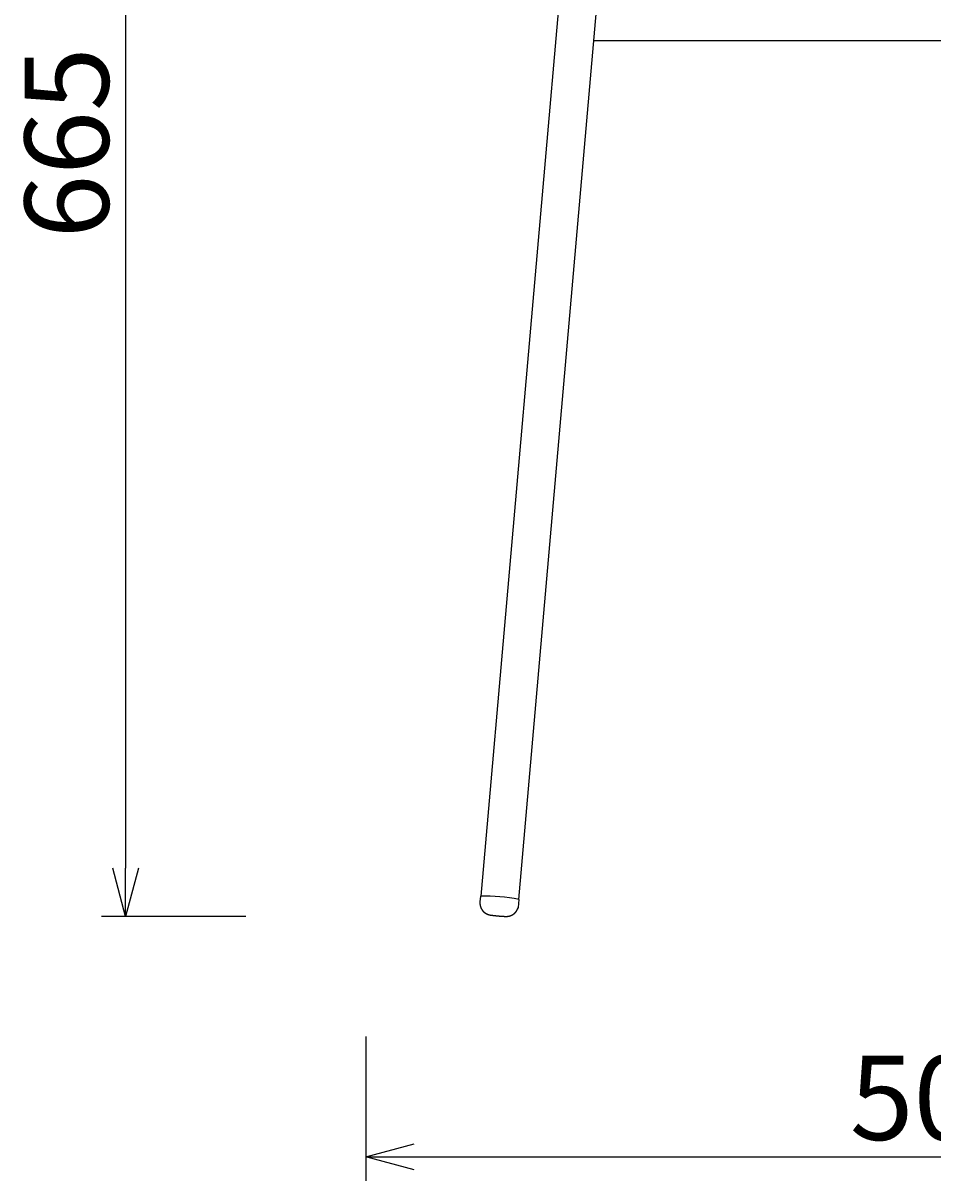
# Model space of a CAD drawing. Extents: x 38584 to 40438, y -6775 to -5225.
# Drawn here: x 39681 to 40059, y -6775 to -6293 of the extents above; entities that cross this region are included whole.
import ezdxf

# ---------------------------------------------------------------- set-up
doc = ezdxf.new("R2010")
doc.units = 0
doc.header["$LTSCALE"] = 0.5
doc.layers.get('0').update_dxf_attribs({"linetype": 'CONTINUOUS'})
doc.layers.get('DEFPOINTS').update_dxf_attribs({"linetype": 'CONTINUOUS'})
doc.layers.add('1DIM', color=8, linetype='CONTINUOUS')
doc.styles.get("Standard").update_dxf_attribs({"font": 'romans.shx', "bigfont": 'extfont2.shx'})
doc.dimstyles.get("Standard").update_dxf_attribs({"dimtxt": 2.5, "dimasz": 2.5, "dimexe": 1.25, "dimexo": 0.625, "dimtad": 1, "dimcen": 2.5, "dimazin": 3, "dimtfac": 1, "dimtmove": 0, "dimatfit": 3})

# ---------------------------------------------------------------- blocks, each defined once
blk = doc.blocks.new('_OPEN30')
at = {"color": 0, "linetype": 'BYBLOCK'}
for p, q in [((-1, 0.268), (0, 0)), ((0, 0), (-1, -0.268)), ((0, 0), (-1, 0))]:
    blk.add_line(p, q, dxfattribs=at)
blk = doc.blocks.new('*D7')
at = {"layer": '1DIM'}
for p, q in [((39773.26, -5999.36), (39713.26, -5999.36)), ((39723.26, -6019.36), (39723.26, -6644.83)), ((39773.26, -6664.83), (39713.26, -6664.83))]:
    blk.add_line(p, q, dxfattribs=at)
at = {"layer": 'DEFPOINTS', "color": 0}
for p in [(39823.26, -5999.36), (39723.26, -6664.83), (39823.26, -6664.83)]:
    blk.add_point(p, dxfattribs=at)
at = {"layer": '1DIM', "xscale": 20, "yscale": 20, "zscale": 20}
for p, rotation in [((39723.26, -5999.36), 90), ((39723.26, -6664.83), 270)]:
    blk.add_blockref('_OPEN30', p, dxfattribs=dict(at, rotation=rotation))
at = {"layer": '1DIM', "color": 201, "linetype": 'CONTINUOUS'}
blk.add_text('665', height=35, rotation=90, dxfattribs=at).set_placement((39716.26, -6382.93))
blk = doc.blocks.new('*D11')
at = {"layer": '1DIM'}
for p, q in [((39823.26, -6714.83), (39823.26, -6774.83)), ((40327.59, -6714.83), (40327.59, -6774.83)), ((39843.26, -6764.83), (40307.59, -6764.83))]:
    blk.add_line(p, q, dxfattribs=at)
at = {"layer": 'DEFPOINTS', "color": 0}
for p in [(39823.26, -6664.83), (40327.59, -6664.83), (40327.59, -6764.83)]:
    blk.add_point(p, dxfattribs=at)
at = {"layer": '1DIM', "xscale": 20, "yscale": 20, "zscale": 20, "rotation": 180}
blk.add_blockref('_OPEN30', (39823.26, -6764.83), dxfattribs=at)
at = {"layer": '1DIM', "xscale": 20, "yscale": 20, "zscale": 20}
blk.add_blockref('_OPEN30', (40327.59, -6764.83), dxfattribs=at)
at = {"layer": '1DIM', "color": 201, "linetype": 'CONTINUOUS'}
blk.add_text('504', height=35, dxfattribs=at).set_placement((40024.59, -6757.83))

msp = doc.modelspace()

# ---------------------------------------------------------------- linework, layer by layer
msp.add_line((39918.086, -6300.641), (40207.392, -6300.641))
for points in [[(39918.152, -6117.396), (39871.013, -6656.373)], [(39886.853, -6657.759), (39919.477, -6284.741)]]:
    msp.add_lwpolyline(points)
msp.add_lwpolyline([(39870.697, -6658.863), (39870.693, -6658.919), (39870.69, -6658.974), (39870.686, -6659.029), (39870.685, -6659.057), (39870.683, -6659.084), (39870.682, -6659.112), (39870.681, -6659.139), (39870.68, -6659.167), (39870.679, -6659.195), (39870.678, -6659.222), (39870.677, -6659.25), (39870.677, -6659.277), (39870.676, -6659.305), (39870.676, -6659.335), (39870.676, -6659.364), (39870.677, -6659.394), (39870.677, -6659.423), (39870.678, -6659.453), (39870.679, -6659.483), (39870.68, -6659.512), (39870.682, -6659.542), (39870.683, -6659.571), (39870.685, -6659.601), (39870.687, -6659.63), (39870.689, -6659.66), (39870.691, -6659.689), (39870.694, -6659.719), (39870.696, -6659.748), (39870.699, -6659.778), (39870.702, -6659.807), (39870.705, -6659.836), (39870.709, -6659.865), (39870.712, -6659.893), (39870.715, -6659.922), (39870.719, -6659.951), (39870.723, -6659.98), (39870.727, -6660.009), (39870.731, -6660.037), (39870.736, -6660.066), (39870.74, -6660.095), (39870.745, -6660.124), (39870.75, -6660.152), (39870.755, -6660.181), (39870.76, -6660.209), (39870.765, -6660.238), (39870.771, -6660.266), (39870.776, -6660.294), (39870.782, -6660.322), (39870.788, -6660.35), (39870.794, -6660.378), (39870.8, -6660.406), (39870.807, -6660.434), (39870.813, -6660.461), (39870.82, -6660.489), (39870.827, -6660.517), (39870.834, -6660.545), (39870.841, -6660.572), (39870.848, -6660.6), (39870.856, -6660.627), (39870.864, -6660.655), (39870.871, -6660.682), (39870.879, -6660.709), (39870.887, -6660.736), (39870.895, -6660.763), (39870.904, -6660.79), (39870.912, -6660.817), (39870.921, -6660.843), (39870.93, -6660.87), (39870.938, -6660.897), (39870.947, -6660.923), (39870.957, -6660.95), (39870.966, -6660.976), (39870.975, -6661.003), (39870.985, -6661.029), (39870.995, -6661.055), (39871.005, -6661.082), (39871.015, -6661.108), (39871.025, -6661.133), (39871.035, -6661.159), (39871.045, -6661.185), (39871.056, -6661.21), (39871.066, -6661.236), (39871.077, -6661.261), (39871.088, -6661.286), (39871.099, -6661.312), (39871.11, -6661.337), (39871.122, -6661.362), (39871.133, -6661.387), (39871.145, -6661.412), (39871.156, -6661.437), (39871.168, -6661.462), (39871.18, -6661.487), (39871.192, -6661.512), (39871.204, -6661.536), (39871.216, -6661.56), (39871.229, -6661.584), (39871.241, -6661.608), (39871.254, -6661.632), (39871.266, -6661.656), (39871.279, -6661.68), (39871.292, -6661.704), (39871.305, -6661.727), (39871.318, -6661.751), (39871.332, -6661.774), (39871.345, -6661.798), (39871.359, -6661.821), (39871.373, -6661.845), (39871.386, -6661.868), (39871.4, -6661.891), (39871.414, -6661.914), (39871.428, -6661.936), (39871.442, -6661.959), (39871.456, -6661.981), (39871.471, -6662.004), (39871.485, -6662.026), (39871.5, -6662.048), (39871.514, -6662.07), (39871.529, -6662.093), (39871.544, -6662.114), (39871.559, -6662.136), (39871.574, -6662.158), (39871.589, -6662.18), (39871.604, -6662.202), (39871.62, -6662.223), (39871.635, -6662.245), (39871.651, -6662.266), (39871.666, -6662.287), (39871.682, -6662.307), (39871.698, -6662.328), (39871.713, -6662.349), (39871.729, -6662.369), (39871.745, -6662.39), (39871.761, -6662.41), (39871.778, -6662.431), (39871.794, -6662.451), (39871.81, -6662.471), (39871.827, -6662.491), (39871.843, -6662.511), (39871.86, -6662.531), (39871.877, -6662.551), (39871.894, -6662.57), (39871.911, -6662.59), (39871.927, -6662.609), (39871.944, -6662.628), (39871.961, -6662.647), (39871.978, -6662.665), (39871.995, -6662.684), (39872.013, -6662.703), (39872.03, -6662.721), (39872.047, -6662.74), (39872.065, -6662.758), (39872.082, -6662.777), (39872.1, -6662.795), (39872.118, -6662.813), (39872.136, -6662.831), (39872.154, -6662.849), (39872.172, -6662.867), (39872.19, -6662.884), (39872.207, -6662.901), (39872.225, -6662.919), (39872.243, -6662.936), (39872.261, -6662.953), (39872.279, -6662.969), (39872.297, -6662.986), (39872.316, -6663.003), (39872.334, -6663.02), (39872.353, -6663.036), (39872.371, -6663.052), (39872.39, -6663.069), (39872.408, -6663.085), (39872.427, -6663.101), (39872.446, -6663.117), (39872.465, -6663.133), (39872.483, -6663.149), (39872.502, -6663.164), (39872.52, -6663.179), (39872.539, -6663.194), (39872.558, -6663.209), (39872.577, -6663.224), (39872.595, -6663.239), (39872.614, -6663.254), (39872.633, -6663.269), (39872.652, -6663.283), (39872.672, -6663.298), (39872.691, -6663.312), (39872.71, -6663.326), (39872.729, -6663.341), (39872.749, -6663.355), (39872.768, -6663.369), (39872.787, -6663.382), (39872.806, -6663.396), (39872.825, -6663.409), (39872.844, -6663.422), (39872.863, -6663.435), (39872.882, -6663.448), (39872.902, -6663.461), (39872.921, -6663.474), (39872.94, -6663.487), (39872.96, -6663.499), (39872.979, -6663.512), (39872.998, -6663.524), (39873.018, -6663.537), (39873.038, -6663.549), (39873.057, -6663.561), (39873.077, -6663.573), (39873.096, -6663.585), (39873.115, -6663.596), (39873.134, -6663.607), (39873.153, -6663.619), (39873.172, -6663.63), (39873.191, -6663.641), (39873.21, -6663.652), (39873.229, -6663.663), (39873.248, -6663.673), (39873.268, -6663.684), (39873.287, -6663.695), (39873.306, -6663.705), (39873.326, -6663.716), (39873.345, -6663.726), (39873.365, -6663.736), (39873.384, -6663.746), (39873.403, -6663.756), (39873.421, -6663.765), (39873.439, -6663.775), (39873.458, -6663.784), (39873.476, -6663.793), (39873.495, -6663.802), (39873.513, -6663.811), (39873.532, -6663.82), (39873.55, -6663.829), (39873.569, -6663.837), (39873.587, -6663.846), (39873.606, -6663.855), (39873.625, -6663.863), (39873.643, -6663.872), (39873.662, -6663.88), (39873.681, -6663.888), (39873.715, -6663.903), (39873.749, -6663.918), (39873.783, -6663.932), (39873.817, -6663.946), (39873.852, -6663.96), (39873.886, -6663.973), (39873.92, -6663.986), (39873.954, -6663.999), (39873.985, -6664.01), (39874.015, -6664.021), (39874.045, -6664.032), (39874.075, -6664.042), (39874.105, -6664.053), (39874.135, -6664.063), (39874.165, -6664.073), (39874.195, -6664.082), (39874.221, -6664.09), (39874.247, -6664.099), (39874.274, -6664.106), (39874.3, -6664.114), (39874.325, -6664.122), (39874.351, -6664.129), (39874.377, -6664.136), (39874.402, -6664.143), (39874.426, -6664.15), (39874.449, -6664.156), (39874.472, -6664.162), (39874.495, -6664.168), (39874.518, -6664.174), (39874.541, -6664.18), (39874.563, -6664.185), (39874.585, -6664.191), (39874.608, -6664.196), (39874.63, -6664.201), (39874.674, -6664.211), (39874.717, -6664.221), (39874.758, -6664.23), (39874.803, -6664.239), (39874.848, -6664.248), (39874.891, -6664.256), (39874.933, -6664.264), (39874.985, -6664.274), (39875.036, -6664.283), (39875.087, -6664.292), (39875.137, -6664.3), (39875.176, -6664.306), (39875.215, -6664.313), (39875.254, -6664.319), (39875.293, -6664.325), (39875.332, -6664.331), (39875.371, -6664.336), (39875.411, -6664.342), (39875.451, -6664.348), (39875.525, -6664.358), (39875.6, -6664.369), (39875.677, -6664.379), (39875.756, -6664.389), (39875.831, -6664.399), (39875.907, -6664.408), (39875.986, -6664.418), (39876.066, -6664.428), (39876.151, -6664.438), (39876.239, -6664.448), (39876.328, -6664.458), (39876.419, -6664.468), (39876.508, -6664.478), (39876.598, -6664.488), (39876.69, -6664.498), (39876.783, -6664.508), (39876.875, -6664.518), (39876.968, -6664.527), (39877.063, -6664.537), (39877.158, -6664.547), (39877.253, -6664.556), (39877.349, -6664.566), (39877.446, -6664.575), (39877.543, -6664.584), (39877.641, -6664.594), (39877.739, -6664.603), (39877.837, -6664.612), (39877.936, -6664.621), (39878.035, -6664.63), (39878.134, -6664.639), (39878.233, -6664.648), (39878.332, -6664.656), (39878.431, -6664.665), (39878.53, -6664.673), (39878.628, -6664.681), (39878.727, -6664.69), (39878.825, -6664.698), (39878.922, -6664.706), (39879.019, -6664.713), (39879.116, -6664.721), (39879.212, -6664.728), (39879.307, -6664.736), (39879.402, -6664.743), (39879.495, -6664.749), (39879.588, -6664.756), (39879.68, -6664.763), (39879.771, -6664.769), (39879.861, -6664.775), (39879.95, -6664.781), (39880.039, -6664.787), (39880.125, -6664.793), (39880.21, -6664.798), (39880.296, -6664.803), (39880.379, -6664.808), (39880.462, -6664.813), (39880.542, -6664.817), (39880.623, -6664.821), (39880.703, -6664.825), (39880.781, -6664.829), (39880.857, -6664.833), (39880.937, -6664.836), (39881.014, -6664.839), (39881.091, -6664.842), (39881.165, -6664.844), (39881.208, -6664.845), (39881.251, -6664.846), (39881.293, -6664.847), (39881.335, -6664.848), (39881.377, -6664.849), (39881.419, -6664.849), (39881.462, -6664.85), (39881.504, -6664.85), (39881.559, -6664.85), (39881.586, -6664.85), (39881.614, -6664.85), (39881.642, -6664.849), (39881.67, -6664.849), (39881.699, -6664.848), (39881.728, -6664.848), (39881.772, -6664.847), (39881.817, -6664.845), (39881.84, -6664.844), (39881.864, -6664.843), (39881.887, -6664.842), (39881.911, -6664.841), (39881.936, -6664.84), (39881.96, -6664.838), (39881.985, -6664.837), (39882.011, -6664.835), (39882.036, -6664.833), (39882.062, -6664.832), (39882.089, -6664.829), (39882.115, -6664.827), (39882.142, -6664.825), (39882.17, -6664.822), (39882.198, -6664.82), (39882.226, -6664.817), (39882.254, -6664.814), (39882.283, -6664.81), (39882.311, -6664.807), (39882.34, -6664.804), (39882.373, -6664.799), (39882.406, -6664.795), (39882.439, -6664.79), (39882.472, -6664.785), (39882.505, -6664.78), (39882.538, -6664.775), (39882.572, -6664.769), (39882.605, -6664.763), (39882.644, -6664.756), (39882.684, -6664.749), (39882.723, -6664.741), (39882.762, -6664.733), (39882.802, -6664.724), (39882.841, -6664.715), (39882.881, -6664.706), (39882.9, -6664.702), (39882.92, -6664.697), (39882.943, -6664.691), (39882.965, -6664.686), (39882.987, -6664.68), (39883.009, -6664.674), (39883.032, -6664.668), (39883.054, -6664.662), (39883.076, -6664.656), (39883.099, -6664.65), (39883.121, -6664.644), (39883.143, -6664.637), (39883.165, -6664.631), (39883.187, -6664.624), (39883.21, -6664.617), (39883.232, -6664.61), (39883.254, -6664.603), (39883.276, -6664.596), (39883.299, -6664.589), (39883.323, -6664.581), (39883.347, -6664.573), (39883.37, -6664.565), (39883.393, -6664.557), (39883.417, -6664.549), (39883.44, -6664.54), (39883.464, -6664.532), (39883.487, -6664.523), (39883.51, -6664.514), (39883.533, -6664.505), (39883.557, -6664.497), (39883.58, -6664.487), (39883.603, -6664.478), (39883.626, -6664.469), (39883.649, -6664.46), (39883.673, -6664.45), (39883.697, -6664.44), (39883.721, -6664.429), (39883.745, -6664.419), (39883.768, -6664.409), (39883.792, -6664.398), (39883.816, -6664.387), (39883.839, -6664.377), (39883.863, -6664.366), (39883.886, -6664.355), (39883.91, -6664.344), (39883.933, -6664.332), (39883.956, -6664.321), (39883.98, -6664.309), (39884.003, -6664.298), (39884.026, -6664.286), (39884.05, -6664.274), (39884.073, -6664.261), (39884.097, -6664.249), (39884.121, -6664.236), (39884.144, -6664.223), (39884.168, -6664.211), (39884.191, -6664.198), (39884.214, -6664.184), (39884.237, -6664.171), (39884.261, -6664.158), (39884.284, -6664.144), (39884.307, -6664.131), (39884.33, -6664.117), (39884.353, -6664.103), (39884.375, -6664.089), (39884.398, -6664.075), (39884.421, -6664.06), (39884.444, -6664.046), (39884.467, -6664.031), (39884.49, -6664.016), (39884.513, -6664.001), (39884.535, -6663.986), (39884.558, -6663.971), (39884.581, -6663.955), (39884.603, -6663.94), (39884.625, -6663.924), (39884.648, -6663.909), (39884.67, -6663.893), (39884.692, -6663.877), (39884.714, -6663.861), (39884.736, -6663.844), (39884.758, -6663.828), (39884.78, -6663.811), (39884.802, -6663.794), (39884.824, -6663.778), (39884.845, -6663.76), (39884.867, -6663.743), (39884.889, -6663.726), (39884.91, -6663.709), (39884.932, -6663.691), (39884.953, -6663.673), (39884.974, -6663.656), (39884.995, -6663.638), (39885.016, -6663.62), (39885.037, -6663.602), (39885.058, -6663.583), (39885.078, -6663.565), (39885.099, -6663.547), (39885.12, -6663.528), (39885.14, -6663.509), (39885.161, -6663.49), (39885.181, -6663.471), (39885.201, -6663.452), (39885.222, -6663.432), (39885.242, -6663.413), (39885.262, -6663.393), (39885.281, -6663.374), (39885.301, -6663.354), (39885.321, -6663.334), (39885.34, -6663.314), (39885.36, -6663.294), (39885.379, -6663.274), (39885.398, -6663.254), (39885.417, -6663.233), (39885.436, -6663.212), (39885.455, -6663.192), (39885.474, -6663.171), (39885.493, -6663.15), (39885.511, -6663.129), (39885.53, -6663.108), (39885.548, -6663.086), (39885.566, -6663.065), (39885.584, -6663.044), (39885.602, -6663.022), (39885.62, -6663), (39885.638, -6662.978), (39885.655, -6662.957), (39885.673, -6662.935), (39885.69, -6662.913), (39885.708, -6662.89), (39885.725, -6662.868), (39885.742, -6662.846), (39885.759, -6662.823), (39885.776, -6662.8), (39885.792, -6662.778), (39885.809, -6662.755), (39885.825, -6662.732), (39885.842, -6662.709), (39885.858, -6662.686), (39885.874, -6662.662), (39885.89, -6662.639), (39885.905, -6662.616), (39885.921, -6662.592), (39885.937, -6662.569), (39885.952, -6662.545), (39885.967, -6662.521), (39885.982, -6662.497), (39885.997, -6662.473), (39886.012, -6662.449), (39886.027, -6662.425), (39886.042, -6662.401), (39886.056, -6662.376), (39886.071, -6662.352), (39886.085, -6662.328), (39886.099, -6662.303), (39886.113, -6662.278), (39886.127, -6662.254), (39886.14, -6662.229), (39886.154, -6662.204), (39886.167, -6662.179), (39886.18, -6662.154), (39886.193, -6662.129), (39886.206, -6662.104), (39886.219, -6662.078), (39886.232, -6662.053), (39886.244, -6662.027), (39886.257, -6662.002), (39886.269, -6661.976), (39886.281, -6661.951), (39886.293, -6661.925), (39886.305, -6661.899), (39886.66, -6661.111), (39886.952, -6657.776, 0.0438948), (39870.913, -6656.373)], format="xyb", close=True)

# ---------------------------------------------------------------- dimensions: what is measured, and where the dimension line sits
at = {"layer": '1DIM'}
dim = msp.add_linear_dim(base=(39723.262, -6664.827), p1=(39823.262, -5999.36), p2=(39823.262, -6664.827), angle=90, text='\\A1;<>', dimstyle='Standard', dxfattribs=at)
dim.commit()
dim.dimension.update_dxf_attribs({"geometry": '*D7', "text_midpoint": (39723.262, -6332.093), "dimtype": 160})
dim = msp.add_linear_dim(base=(40327.593, -6764.827), p1=(39823.262, -6664.827), p2=(40327.593, -6664.827), dimstyle='Standard', dxfattribs=at)
dim.commit()
dim.dimension.update_dxf_attribs({"geometry": '*D11', "text_midpoint": (40075.427, -6740.327)})

doc.saveas('drawing.dxf')
